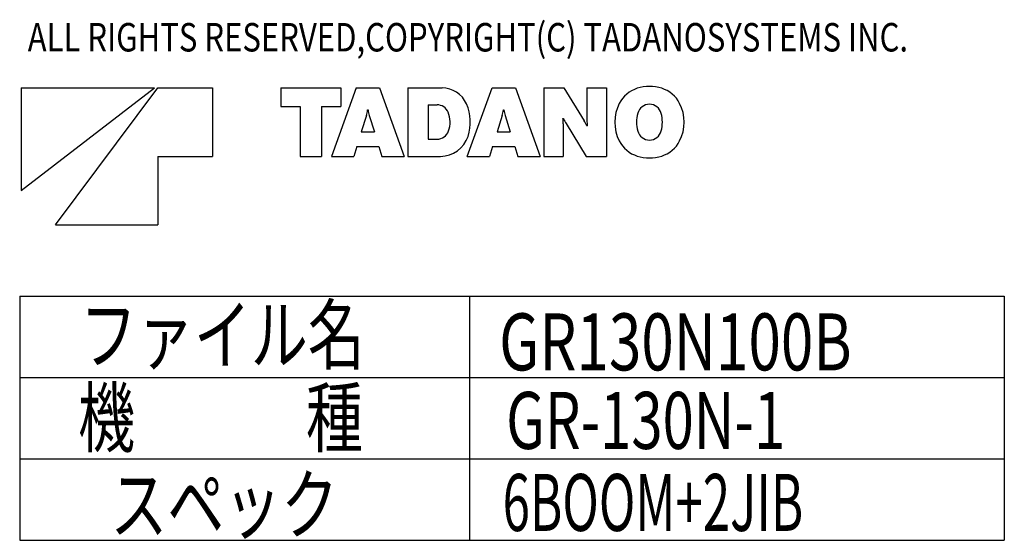
# Model space of a CAD drawing. Extents: x -28245 to 132165, y -27204 to 31446.
# Drawn here: x 28009 to 36481, y 25185 to 29663 of the extents above; entities that cross this region are included whole.
import ezdxf

# ---------------------------------------------------------------- set-up
doc = ezdxf.new("R2010")
doc.units = 0
doc.layers.get('0').update_dxf_attribs({"linetype": 'CONTINUOUS'})
doc.styles.add('MX_NOTE_STANDARD', font='txt.shx', dxfattribs={"bigfont": 'extfont.shx'})

msp = doc.modelspace()

# ---------------------------------------------------------------- linework, layer by layer
at = {"color": 7, "linetype": 'Continuous'}
for p, q in [((28022.7, 29075.65), (28022.7, 28193.65)), ((28022.7, 28193.65), (29169.3, 29075.65)), ((28022.7, 29075.65), (29169.3, 29075.65)), ((28316.7, 27899.65), (29198.7, 29075.65)), ((29198.7, 29075.65), (29669.1, 29075.65)), ((29669.1, 29075.65), (29669.1, 28487.65)), ((30257.1, 29075.65), (30257.1, 28916.05)), ((30257.1, 29075.65), (30771.18, 29075.65)), ((30904.24, 29075.65), (30691.46, 28487.65)), ((30771.18, 29075.65), (30771.18, 28916.05)), ((30904.24, 29075.65), (31105.16, 29075.65)), ((31105.16, 29075.65), (31317.94, 28487.65)), ((31349.02, 29075.65), (31349.02, 28487.65)), ((31349.02, 29075.65), (31642.76, 29075.65)), ((31860.16, 28487.65), (32072.93, 29075.65)), ((32072.93, 29075.65), (32273.77, 29075.65)), ((32273.77, 29075.65), (32486.63, 28487.65)), ((32517.54, 29075.65), (32517.54, 28487.65)), ((32517.54, 29075.65), (32692.01, 29075.65)), ((32692.01, 29075.65), (32865.22, 28793.83)), ((32889.91, 29075.65), (33058.42, 29075.65)), ((32889.91, 29075.65), (32889.91, 28794.92)), ((33058.42, 29075.65), (33058.42, 28487.65)), ((30257.1, 28916.05), (30421.15, 28916.05)), ((30421.15, 28916.05), (30421.15, 28487.65)), ((30607.3, 28916.05), (30607.3, 28487.65)), ((30607.3, 28916.05), (30771.18, 28916.05)), ((31523.23, 28930.83), (31523.23, 28635.32)), ((31523.23, 28930.83), (31599.92, 28930.83)), ((30992.18, 28839.94), (30948.17, 28697.39)), ((31002.68, 28886.56), (31006.8, 28886.56)), ((31017.22, 28839.94), (31061.06, 28697.39)), ((32160.88, 28839.94), (32116.94, 28697.39)), ((32171.38, 28886.56), (32175.32, 28886.56)), ((32185.91, 28839.94), (32229.84, 28697.39)), ((32683.36, 28812.64), (32686.72, 28812.64)), ((32686.13, 28768.37), (32686.13, 28487.65)), ((32710.82, 28769.38), (32884.03, 28487.65)), ((32889.32, 28750.57), (32892.6, 28750.57)), ((30948.17, 28697.39), (31061.06, 28697.39)), ((31523.23, 28635.32), (31599.08, 28635.32)), ((32116.94, 28697.39), (32229.84, 28697.39)), ((30909.95, 28573.33), (30883.49, 28487.65)), ((30909.95, 28573.33), (31099.45, 28573.33)), ((31099.45, 28573.33), (31125.74, 28487.65)), ((32078.56, 28573.33), (32052.26, 28487.65)), ((32078.56, 28573.33), (32268.14, 28573.33)), ((32268.14, 28573.33), (32294.52, 28487.65)), ((29198.7, 28487.65), (29198.7, 27899.65)), ((29198.7, 28487.65), (29669.1, 28487.65)), ((30421.15, 28487.65), (30607.3, 28487.65)), ((30691.46, 28487.65), (30883.49, 28487.65)), ((31125.74, 28487.65), (31317.94, 28487.65)), ((31349.02, 28487.65), (31628.65, 28487.65)), ((31860.16, 28487.65), (32052.26, 28487.65)), ((32294.52, 28487.65), (32486.63, 28487.65)), ((32517.54, 28487.65), (32686.13, 28487.65)), ((32884.03, 28487.65), (33058.42, 28487.65)), ((28316.7, 27899.65), (29198.7, 27899.65)), ((28009.26, 27285.3), (28009.26, 25185.3)), ((28009.26, 27285.3), (36480.68, 27285.3)), ((31878.08, 27285.3), (31878.08, 25185.3)), ((36480.68, 27285.3), (36480.68, 25185.3)), ((28009.26, 26585.3), (36480.68, 26585.3)), ((28009.26, 25885.3), (36480.68, 25885.3)), ((28009.26, 25185.3), (36480.68, 25185.3))]:
    msp.add_line(p, q, dxfattribs=at)
for centre, radius, start, end in [((31642.76, 28845.15), 230.49, 23.9328, 90), ((33399.71, 28824.65), 260.04, 107.346, 153.043), ((33427.76, 28734.35), 354.6, 72.7367, 107.323), ((33455.82, 28824.65), 260.04, 27.0618, 72.7366), ((31599.92, 28827.34), 103.42, 22.2133, 90), ((31499.63, 28781.65), 387.1, 341.626, 23.9327), ((33483.88, 28781.65), 354.6, 152.861, 207.131), ((33427.76, 28830.79), 104.47, 14.6894, 164.799), ((33371.57, 28781.65), 354.6, 332.938, 27.062), ((30697.34, 28930.83), 308.48, 342.867, 351.73902), ((31311.97, 28930.83), 308.48, 188.261, 197.133), ((31487.78, 28781.65), 224.58, 340.276, 22.213), ((31866.04, 28930.83), 308.48, 342.867, 351.73902), ((32480.66, 28930.83), 308.48, 188.261, 197.133), ((32307.79, 28768.37), 378.24, 0, 6.7299), ((33209.03, 29075.65), 584.85, 206.723, 211.578), ((33615.34, 28781.65), 298.45, 165.132, 194.869), ((33240.11, 28781.65), 298.45, 345.311, 14.6886), ((32366.93, 28487.65), 584.85, 26.7228, 31.5781), ((33268.25, 28794.92), 378.24, 180, 186.73), ((31599.08, 28741.75), 106.38, 270, 340.276), ((31628.65, 28738.81), 251.17, 270, 341.626), ((33427.76, 28732.51), 104.47, 195.203, 345.311), ((33399.71, 28738.55), 260.04, 206.967, 252.685), ((33455.82, 28738.55), 260.04, 287.263, 332.938), ((33427.76, 28828.85), 354.6, 252.699, 287.263)]:
    msp.add_arc(centre, radius, start, end, dxfattribs=at)

# ---------------------------------------------------------------- texts
at = {"color": 7, "linetype": 'Continuous', "attachment_point": 1, "style": 'MX_NOTE_STANDARD'}
for s, insert, char_height in [('\\W0.800;\\A1;ALL RIGHTS RESERVED,COPYRIGHT(C) TADANOSYSTEMS INC.', (28078.53, 29634.5), 245), ('\\W0.733;\\A1;ファイル名', (28528.05, 27196.88), 490), ('\\A1;{\\W0.752;GR130N100B}', (32134.3, 27136.79), 490), ('\\W0.733;\\A1;機\u3000\u3000\u3000種', (28511.86, 26484.56), 490), ('\\A1;{\\W0.724;GR-130N-1}', (32194.59, 26461.36), 490), ('\\W0.733;\\A1;スペック', (28789.28, 25737.56), 490), ('\\A1;{\\W0.634;6BOOM+2JIB}', (32164.1, 25755.9), 490)]:
    msp.add_mtext(s, dxfattribs=dict(at, insert=insert, char_height=char_height))

doc.saveas('drawing.dxf')
